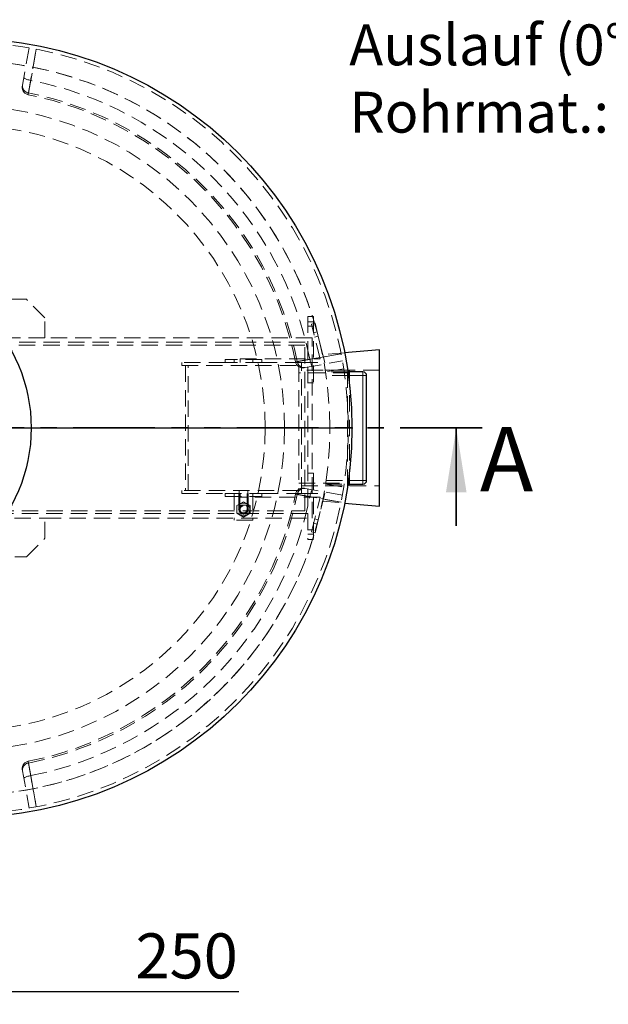
# Model space of a CAD drawing. Units: millimetres. Extents: x 0 to 420, y 0 to 297.
# Drawn here: x 129 to 175, y 70 to 147 of the extents above; entities that cross this region are included whole.
import ezdxf

# ---------------------------------------------------------------- set-up
doc = ezdxf.new("R2010")
doc.units = ezdxf.units.MM
doc.linetypes.add('HIDDEN', pattern=[1.905, 1.27, -0.635])
doc.linetypes.add('PHANTOM', pattern=[12.7, 6.35, -1.27, 1.27, -1.27, 1.27, -1.27])
doc.layers.add('TEXT', color=7, linetype='Continuous')
doc.styles.add('SLDTEXTSTYLE0', font='TXT', dxfattribs={"width": 0.605})
doc.styles.add('SLDTEXTSTYLE5', font='TXT', dxfattribs={"width": 0.5735})
doc.dimstyles.new('SLDDIMSTYLE0', dxfattribs={"dimtxt": 3.5, "dimasz": 3.5, "dimexe": 0, "dimexo": 0.0625, "dimgap": 0.875, "dimtad": 1, "dimdec": 0, "dimlfac": 35, "dimrnd": 1e-09, "dimzin": 12, "dimdsep": 46, "dimtxsty": 'SLDTEXTSTYLE0', "dimsah": 1, "dimcen": 0.09, "dimadec": 0, "dimazin": 3, "dimtfac": 1, "dimtdec": 3, "dimtmove": 0, "dimatfit": 0, "dimfxl": 1, "dimfrac": 2, "dimtolj": 1, "dimtzin": 12, "dimarcsym": 0})

# ---------------------------------------------------------------- blocks, each defined once
blk = doc.blocks.new('_D')
at = {"layer": 'TEXT', "color": 7}
for p, q in [((117.417, 102.582), (117.417, 70.483)), ((124.56, 84.811), (124.56, 70.483)), ((117.417, 71.483), (110.686, 71.483)), ((117.417, 71.483), (124.56, 71.483)), ((124.56, 71.483), (146.052, 71.483))]:
    blk.add_line(p, q, dxfattribs=at)
for points in [[(117.417, 71.483), (113.917, 72.021), (113.917, 70.944)], [(124.56, 71.483), (128.06, 70.944), (128.06, 72.021)]]:
    blk.add_solid(points, dxfattribs=at)
at = {"layer": 'TEXT', "color": 7, "insert": (138.031, 75.994), "char_height": 3.5, "attachment_point": 1, "style": 'SLDTEXTSTYLE0'}
blk.add_mtext('250', dxfattribs=at)
blk = doc.blocks.new('SW_NOTE_0_7')
at = {"layer": 'TEXT', "color": 0, "char_height": 3.175, "attachment_point": 1}
for s, insert, style in [('Auslauf (0°):  DN300 - Ø315', (0, 4.093), 'SLDTEXTSTYLE0'), ('Rohrmat.:      PE-HD', (0, -1.141), 'SLDTEXTSTYLE5')]:
    blk.add_mtext(s, dxfattribs=dict(at, insert=insert, style=style))
blk = doc.blocks.new('SW_CENTERMARKSYMBOL_0')
at = {"layer": 'TEXT', "color": 0}
for p, q in [((0, 0.143), (0, 30.357)), ((-0.143, 0), (-30.357, 0)), ((0, 0), (-0.071, 0)), ((0, 0), (0, 0.071)), ((0, 0), (0, -0.071)), ((0, 0), (0.071, 0)), ((0.143, 0), (30.357, 0)), ((0, -0.143), (0, -30.357))]:
    blk.add_line(p, q, dxfattribs=at)
blk = doc.blocks.new('SW_CENTERMARKSYMBOL_1')
at = {"layer": 'TEXT', "color": 0}
for p, q in [((0, 0.143), (0, 12.586)), ((-0.143, 0), (-12.586, 0)), ((0, 0), (-0.071, 0)), ((0, 0), (0, 0.071)), ((0, 0), (0, -0.071)), ((0, 0), (0.071, 0)), ((0.143, 0), (12.586, 0)), ((0, -0.143), (0, -12.586))]:
    blk.add_line(p, q, dxfattribs=at)

msp = doc.modelspace()

# ---------------------------------------------------------------- linework, layer by layer
at = {"color": 7, "linetype": 'HIDDEN', "lineweight": 18}
for p, q in [((129.76916, 144.81203), (129.25733, 141.90934)), ((129.56637, 125.26779), (122.94969, 125.26779)), ((130.99495, 123.83922), (129.56637, 125.26779)), ((130.99495, 122.26779), (130.99495, 123.83922)), ((151.42352, 123.92494), (151.85209, 123.92494)), ((151.42352, 123.92494), (151.42352, 121.92494)), ((151.85209, 123.52494), (151.42352, 123.52494)), ((151.70025, 123.33389), (151.97748, 123.40301)), ((152.37211, 120.63922), (151.70025, 123.33389)), ((151.85209, 123.92494), (151.85209, 118.78208)), ((151.97748, 123.40301), (152.7378, 120.35351)), ((151.42352, 123.18208), (151.85209, 123.18208)), ((152.14337, 122.73766), (151.86614, 122.66854)), ((130.99495, 122.26779), (115.30923, 122.26779)), ((115.65209, 121.92494), (151.42352, 121.92494)), ((151.19495, 121.69636), (115.88066, 121.69636)), ((151.76637, 122.26779), (130.99495, 122.26779)), ((151.19495, 108.83922), (151.19495, 121.69636)), ((151.42352, 121.92494), (151.42352, 108.61065)), ((151.76637, 108.26779), (151.76637, 122.26779)), ((151.94908, 122.33587), (152.22631, 122.40499)), ((154.27689, 121.10847), (152.55794, 120.96217)), ((141.62352, 120.35351), (141.62352, 120.12494)), ((144.99495, 120.35351), (141.62352, 120.35351)), ((147.85209, 120.58208), (144.99495, 120.58208)), ((144.99495, 120.35351), (144.99495, 120.58208)), ((147.85209, 120.35351), (144.99495, 120.35351)), ((145.70923, 120.58208), (145.70923, 120.35351)), ((146.16637, 120.63922), (152.37211, 120.63922)), ((146.16637, 120.35351), (146.16637, 120.63922)), ((147.1378, 120.35351), (147.1378, 120.58208)), ((147.85209, 120.58208), (147.85209, 120.35351)), ((150.9378, 120.35351), (147.85209, 120.35351)), ((150.9378, 110.18208), (150.9378, 120.35351)), ((150.9378, 120.35351), (152.7378, 120.35351)), ((151.20126, 119.96542), (154.10394, 120.47724)), ((141.62352, 120.12494), (150.70923, 120.12494)), ((141.90923, 120.12494), (141.90923, 110.41065)), ((142.1378, 110.41065), (142.1378, 120.12494)), ((150.70923, 120.12494), (150.70923, 110.41065)), ((154.65209, 119.54779), (150.70923, 119.54779)), ((154.50923, 119.76779), (150.9378, 119.76779)), ((156.98828, 119.76779), (152.77454, 119.76779)), ((154.20624, 119.85943), (152.7945, 119.64078)), ((154.53036, 119.62494), (152.79695, 119.62494)), ((152.79695, 119.62494), (152.81758, 119.48909)), ((154.50923, 110.76779), (154.50923, 119.76779)), ((154.65209, 119.71065), (154.50923, 119.76779)), ((154.65209, 110.82494), (154.65209, 119.71065)), ((151.85209, 118.78208), (151.42352, 118.78208)), ((154.57051, 119.33922), (152.83956, 119.33922)), ((153.13114, 115.2678), (154.55971, 115.2678)), ((153.13114, 115.26779), (154.55971, 115.26779)), ((151.42352, 111.75351), (151.85209, 111.75351)), ((151.85209, 111.75351), (151.85209, 106.61065)), ((150.70923, 110.98779), (154.65209, 110.98779)), ((152.80542, 110.96585), (152.79695, 110.91065)), ((152.83956, 111.19636), (154.57051, 111.19636)), ((141.62352, 110.41065), (141.62352, 110.18208)), ((150.70923, 110.41065), (141.62352, 110.41065)), ((141.62352, 110.18208), (144.99495, 110.18208)), ((144.99495, 109.95351), (144.99495, 110.18208)), ((144.99495, 110.18208), (147.85209, 110.18208)), ((145.70923, 110.18208), (145.70923, 108.11065)), ((145.70923, 110.18208), (145.70923, 109.95351)), ((146.06637, 110.18208), (146.06637, 108.93922)), ((146.08066, 110.41065), (146.08066, 110.18208)), ((146.13209, 110.18208), (146.13209, 108.93922)), ((146.16637, 110.18208), (146.16637, 109.89636)), ((146.71495, 108.93922), (146.71495, 110.18208)), ((146.76637, 110.18208), (146.76637, 110.41065)), ((146.78066, 108.93922), (146.78066, 110.18208)), ((147.1378, 110.18208), (147.1378, 108.11065)), ((147.1378, 109.95351), (147.1378, 110.18208)), ((147.85209, 110.18208), (147.85209, 109.95351)), ((147.85209, 110.18208), (150.9378, 110.18208)), ((150.9378, 110.76779), (154.50923, 110.76779)), ((150.9378, 110.18208), (152.7378, 110.18208)), ((154.10394, 110.05835), (151.20126, 110.57017)), ((152.7378, 110.18208), (151.97748, 107.13258)), ((152.77514, 110.76779), (156.98828, 110.76779)), ((152.7945, 110.89481), (154.20624, 110.67616)), ((152.79695, 110.91065), (154.53036, 110.91065)), ((154.50923, 110.76779), (154.65209, 110.82494)), ((144.99495, 109.95351), (147.85209, 109.95351)), ((146.42352, 109.53802), (145.90495, 109.23862)), ((152.37211, 109.89636), (146.16637, 109.89636)), ((146.94209, 109.23862), (146.42352, 109.53802)), ((151.70025, 107.2017), (152.37211, 109.89636)), ((152.55794, 109.57342), (154.27689, 109.42712)), ((115.88066, 108.83922), (151.19495, 108.83922)), ((145.90495, 109.23862), (145.90495, 108.63982)), ((146.22709, 109.27945), (146.03066, 108.93922)), ((146.03066, 108.93922), (146.22709, 108.599)), ((146.61995, 109.27945), (146.22709, 109.27945)), ((146.81637, 108.93922), (146.61995, 109.27945)), ((146.61995, 108.599), (146.81637, 108.93922)), ((146.94209, 108.63982), (146.94209, 109.23862)), ((115.30923, 108.26779), (130.99495, 108.26779)), ((151.42352, 108.61065), (115.65209, 108.61065)), ((130.99495, 108.26779), (151.76637, 108.26779)), ((130.99495, 106.69636), (130.99495, 108.26779)), ((147.1378, 108.11065), (145.70923, 108.11065)), ((145.90495, 108.63982), (146.42352, 108.34043)), ((146.22709, 108.599), (146.61995, 108.599)), ((146.42352, 108.34043), (146.94209, 108.63982)), ((151.42352, 108.61065), (151.42352, 106.61065)), ((152.22631, 108.1306), (151.94908, 108.19972)), ((151.85209, 107.35351), (151.42352, 107.35351)), ((151.97748, 107.13258), (151.70025, 107.2017)), ((151.86614, 107.86704), (152.14337, 107.79792)), ((129.56637, 105.26779), (130.99495, 106.69636)), ((151.42352, 107.01065), (151.85209, 107.01065)), ((151.85209, 106.61065), (151.42352, 106.61065)), ((122.94969, 105.26779), (129.56637, 105.26779)), ((129.25733, 88.62624), (129.76916, 85.72356))]:
    msp.add_line(p, q, dxfattribs=at)
at = {"color": 7, "linetype": 'Continuous', "lineweight": 25}
for p, q in [((156.98828, 121.33922), (154.27689, 121.10847)), ((156.98828, 109.19636), (156.98828, 121.33922)), ((155.70257, 119.62494), (154.53036, 119.62494)), ((155.98828, 111.19636), (155.98828, 119.33922)), ((154.53036, 110.91065), (155.70257, 110.91065)), ((154.27689, 109.42712), (156.98828, 109.19636))]:
    msp.add_line(p, q, dxfattribs=at)
at = {"color": 8, "linetype": 'Continuous', "lineweight": 18}
for p, q in [((155.70257, 119.33922), (155.70257, 119.62494)), ((155.70257, 119.33922), (154.57051, 119.33922)), ((155.70257, 119.33922), (155.98828, 119.33922)), ((155.70257, 111.19636), (155.70257, 119.33922)), ((154.57051, 111.19636), (155.70257, 111.19636)), ((155.70257, 111.19636), (155.70257, 110.91065)), ((155.70257, 111.19636), (155.98828, 111.19636))]:
    msp.add_line(p, q, dxfattribs=at)
at = {"color": 7, "linetype": 'PHANTOM', "lineweight": 35}
msp.add_line((164.94828, 115.26779), (84.17114, 115.26779), dxfattribs=at)
at = {"color": 7, "linetype": 'Continuous', "lineweight": 35}
msp.add_line((162.94828, 107.66779), (162.94828, 115.26779), dxfattribs=at)
at = {"color": 7, "linetype": 'HIDDEN', "lineweight": 18, "flags": 128}
for points in [[(129.7194, 141.3021), (129.80347, 141.77781), (130.1397, 143.68061), (130.32144, 144.7093)], [(130.32875, 144.70787), (130.13454, 143.60698), (129.90101, 142.28322)], [(129.36131, 142.499), (129.36408, 142.48139), (129.37818, 142.46213), (129.40334, 142.44161), (129.43904, 142.42024), (129.48456, 142.39846), (129.53898, 142.3767), (129.6012, 142.35541), (129.66995, 142.33502), (129.74384, 142.31594), (129.82139, 142.29856), (129.90101, 142.28322)], [(129.25733, 141.90934), (129.25028, 141.83665), (129.25455, 141.76344), (129.27005, 141.69115), (129.29647, 141.62123), (129.3333, 141.55505), (129.3798, 141.49395), (129.43504, 141.43912), (129.49793, 141.39167), (129.56722, 141.35252), (129.64154, 141.32247), (129.7194, 141.3021)], [(154.00122, 121.02952), (153.52553, 120.94549), (151.62273, 120.60928), (150.59402, 120.42748)], [(151.57514, 120.60909), (152.67603, 120.80331), (153.99979, 121.03683)], [(151.20126, 119.96542), (151.12857, 119.95836), (151.05536, 119.96263), (150.98307, 119.97813), (150.91314, 120.00455), (150.84697, 120.04138), (150.78587, 120.08788), (150.73104, 120.14312), (150.68359, 120.20601), (150.64444, 120.27531), (150.61439, 120.34962), (150.59402, 120.42748)], [(151.79092, 120.06939), (151.77331, 120.07216), (151.75405, 120.08627), (151.73353, 120.11142), (151.71216, 120.14712), (151.69038, 120.19265), (151.66862, 120.24706), (151.64733, 120.30928), (151.62694, 120.37803), (151.60786, 120.45193), (151.59048, 120.52947), (151.57514, 120.60909)], [(151.20126, 110.57017), (151.12857, 110.57722), (151.05536, 110.57296), (150.98307, 110.55746), (150.91314, 110.53103), (150.84697, 110.4942), (150.78587, 110.44771), (150.73104, 110.39246), (150.68359, 110.32957), (150.64444, 110.26028), (150.61439, 110.18596), (150.59402, 110.1081)], [(151.79092, 110.4662), (151.77331, 110.46343), (151.75405, 110.44932), (151.73353, 110.42416), (151.71216, 110.38846), (151.69038, 110.34294), (151.66862, 110.28852), (151.64733, 110.22631), (151.62694, 110.15756), (151.60786, 110.08366), (151.59048, 110.00612), (151.57514, 109.92649)], [(150.59402, 110.1081), (151.06973, 110.02403), (152.97253, 109.6878), (154.00122, 109.50606)], [(153.99979, 109.49876), (152.8989, 109.69296), (151.57514, 109.92649)], [(129.25733, 88.62624), (129.25028, 88.69893), (129.25455, 88.77215), (129.27005, 88.84444), (129.29647, 88.91436), (129.3333, 88.98053), (129.3798, 89.04164), (129.43504, 89.09646), (129.49793, 89.14392), (129.56722, 89.18306), (129.64154, 89.21311), (129.7194, 89.23348)], [(130.32144, 85.82628), (130.2374, 86.30198), (129.9012, 88.20477), (129.7194, 89.23348)], [(129.36131, 88.03658), (129.36408, 88.05419), (129.37818, 88.07345), (129.40334, 88.09397), (129.43904, 88.11534), (129.48456, 88.13713), (129.53898, 88.15888), (129.6012, 88.18017), (129.66995, 88.20056), (129.74384, 88.21965), (129.82139, 88.23703), (129.90101, 88.25236)], [(129.90101, 88.25236), (130.09523, 87.15147), (130.32875, 85.82771)]]:
    msp.add_lwpolyline(points, dxfattribs=at)
at = {"color": 7, "linetype": 'Continuous', "lineweight": 25}
for centre, radius in [((124.55971, 115.26779), 30.28571), ((117.41685, 115.26779), 12.51429)]:
    msp.add_circle(centre, radius, dxfattribs=at)
at = {"color": 7, "linetype": 'HIDDEN', "lineweight": 18}
for centre, radius in [((124.55971, 115.26779), 25.04841), ((124.55971, 115.26779), 23.54286), ((146.42352, 108.93922), 0.49086), ((146.42352, 108.93922), 0.35714), ((146.42352, 108.93922), 0.31429), ((146.42352, 108.93922), 0.29143), ((146.42352, 108.93922), 0.275)]:
    msp.add_circle(centre, radius, dxfattribs=at)
for centre, radius, start, end in [((124.55971, 115.26779), 30, 0.0000057, 0), ((124.55971, 115.26779), 28.57143, 0.0000057, 0), ((124.55971, 115.26779), 28.57143, 11.4962164, 168.5037836), ((129.80613, 141.73101), 0.57143, 169.9998512, 258.7694759), ((124.55971, 115.26779), 27.53839, 11.183879, 78.816121), ((124.55971, 115.26779), 26.40684, 11.2134497, 78.7863845), ((124.55971, 115.26779), 26.54068, 11.2100742, 78.7899258), ((151.02293, 120.51422), 0.57143, 191.2565267, 280.0058942), ((151.02293, 110.02137), 0.57143, 79.9998512, 168.7694759), ((124.55971, 115.26779), 28.57143, 191.4962164, 348.5037836), ((124.55971, 115.26779), 26.40684, 281.2137414, 348.7863048), ((124.55971, 115.26779), 26.54068, 281.2100742, 348.7899258), ((124.55971, 115.26779), 27.53839, 281.183879, 348.816121), ((129.80613, 88.80458), 0.57143, 101.2565267, 190.0058942)]:
    msp.add_arc(centre, radius, start, end, dxfattribs=at)
at = {"color": 7, "linetype": 'Continuous', "lineweight": 25}
for centre, start, end in [((155.70257, 119.33922), 0, 90), ((155.70257, 111.19636), 270, 0)]:
    msp.add_arc(centre, 0.28571, start, end, dxfattribs=at)
at = {"color": 7, "linetype": 'HIDDEN', "lineweight": 18}
for points, knots in [([(129.25733, 141.90934), (129.25497, 141.89592), (129.25289, 141.88415), (129.24933, 141.86396), (129.24787, 141.85565), (129.24438, 141.83589), (129.24326, 141.82955), (129.2434, 141.83029)], [0, 0, 0, 0, 0.25, 0.25, 0.5, 0.5, 1, 1, 1, 1]), ([(129.90101, 142.28322), (129.89141, 142.23129), (129.88201, 142.18049), (129.86362, 142.08104), (129.85462, 142.0324), (129.83702, 141.93727), (129.82842, 141.89079), (129.81163, 141.80008), (129.8036, 141.7567), (129.78825, 141.67381), (129.78093, 141.63428), (129.767, 141.55907), (129.76039, 141.52339), (129.74791, 141.45601), (129.74216, 141.42494), (129.7316, 141.36792), (129.72678, 141.34196), (129.71811, 141.29512), (129.71424, 141.27424), (129.70748, 141.23777), (129.70465, 141.22251), (129.70007, 141.19777), (129.69831, 141.18829), (129.69586, 141.17508), (129.69517, 141.17136), (129.6949, 141.16989), (129.69532, 141.17216), (129.69723, 141.1825), (129.69873, 141.19056), (129.70279, 141.21247), (129.70536, 141.22632), (129.7116, 141.26001), (129.71524, 141.27967), (129.7194, 141.3021)], [0, 0, 0, 0, 0.0625, 0.0625, 0.125, 0.125, 0.1875, 0.1875, 0.25, 0.25, 0.3125, 0.3125, 0.375, 0.375, 0.4375, 0.4375, 0.5, 0.5, 0.5625, 0.5625, 0.625, 0.625, 0.6875, 0.6875, 0.75, 0.75, 0.8125, 0.8125, 0.875, 0.875, 0.9375, 0.9375, 1, 1, 1, 1]), ([(150.59402, 120.42748), (150.57159, 120.42333), (150.55208, 120.41971), (150.51873, 120.41353), (150.50488, 120.41096), (150.48282, 120.40687), (150.47462, 120.40535), (150.46408, 120.4034), (150.46184, 120.40299), (150.46321, 120.40324), (150.46682, 120.40391), (150.47989, 120.40633), (150.48934, 120.40808), (150.51431, 120.41271), (150.5296, 120.41554), (150.56555, 120.42221), (150.58622, 120.42604), (150.63293, 120.43469), (150.65897, 120.43952), (150.71664, 120.4502), (150.74774, 120.45596), (150.81423, 120.46828), (150.84962, 120.47483), (150.92473, 120.48874), (150.96443, 120.49609), (151.04832, 120.51162), (151.09174, 120.51966), (151.18128, 120.53623), (151.22743, 120.54477), (151.32248, 120.56236), (151.37139, 120.57141), (151.47205, 120.59003), (151.52321, 120.59949), (151.57514, 120.60909)], [0, 0, 0, 0, 0.0625, 0.0625, 0.125, 0.125, 0.1875, 0.1875, 0.25, 0.25, 0.3125, 0.3125, 0.375, 0.375, 0.4375, 0.4375, 0.5, 0.5, 0.5625, 0.5625, 0.625, 0.625, 0.6875, 0.6875, 0.75, 0.75, 0.8125, 0.8125, 0.875, 0.875, 0.9375, 0.9375, 1, 1, 1, 1]), ([(151.12512, 119.95199), (151.1248, 119.95194), (151.12394, 119.95178), (151.14814, 119.95605), (151.18355, 119.96229), (151.20126, 119.96542)], [0, 0, 0, 0, 0.22553399, 0.61276689, 1, 1, 1, 1]), ([(151.20126, 110.57017), (151.18784, 110.57254), (151.17607, 110.57461), (151.15588, 110.57817), (151.14757, 110.57964), (151.12781, 110.58312), (151.12147, 110.58424), (151.12221, 110.58411)], [0, 0, 0, 0, 0.25, 0.25, 0.5, 0.5, 1, 1, 1, 1]), ([(151.57514, 109.92649), (151.52321, 109.9361), (151.47241, 109.94549), (151.37296, 109.96389), (151.32431, 109.97289), (151.22919, 109.99049), (151.18271, 109.99909), (151.092, 110.01588), (151.04862, 110.02391), (150.96572, 110.03925), (150.9262, 110.04657), (150.85099, 110.0605), (150.81531, 110.06711), (150.74793, 110.07959), (150.71686, 110.08534), (150.65984, 110.09591), (150.63387, 110.10072), (150.58703, 110.1094), (150.56616, 110.11327), (150.52969, 110.12003), (150.51443, 110.12285), (150.48969, 110.12744), (150.48021, 110.1292), (150.467, 110.13164), (150.46328, 110.13233), (150.46181, 110.13261), (150.46408, 110.13218), (150.47442, 110.13027), (150.48248, 110.12877), (150.50439, 110.12471), (150.51823, 110.12215), (150.55193, 110.1159), (150.57159, 110.11226), (150.59402, 110.1081)], [0, 0, 0, 0, 0.0625, 0.0625, 0.125, 0.125, 0.1875, 0.1875, 0.25, 0.25, 0.3125, 0.3125, 0.375, 0.375, 0.4375, 0.4375, 0.5, 0.5, 0.5625, 0.5625, 0.625, 0.625, 0.6875, 0.6875, 0.75, 0.75, 0.8125, 0.8125, 0.875, 0.875, 0.9375, 0.9375, 1, 1, 1, 1]), ([(129.7194, 89.23348), (129.71524, 89.25592), (129.71163, 89.27542), (129.70545, 89.30877), (129.70288, 89.32263), (129.69879, 89.34468), (129.69727, 89.35289), (129.69532, 89.36343), (129.6949, 89.36566), (129.69516, 89.36429), (129.69583, 89.36068), (129.69825, 89.34762), (129.7, 89.33816), (129.70463, 89.31319), (129.70746, 89.2979), (129.71412, 89.26195), (129.71795, 89.24129), (129.72661, 89.19458), (129.73143, 89.16853), (129.74212, 89.11086), (129.74788, 89.07976), (129.76019, 89.01328), (129.76675, 88.97788), (129.78066, 88.90278), (129.78801, 88.86307), (129.80354, 88.77919), (129.81158, 88.73577), (129.82815, 88.64622), (129.83669, 88.60007), (129.85428, 88.50502), (129.86333, 88.45612), (129.88195, 88.35546), (129.89141, 88.30429), (129.90101, 88.25236)], [0, 0, 0, 0, 0.0625, 0.0625, 0.125, 0.125, 0.1875, 0.1875, 0.25, 0.25, 0.3125, 0.3125, 0.375, 0.375, 0.4375, 0.4375, 0.5, 0.5, 0.5625, 0.5625, 0.625, 0.625, 0.6875, 0.6875, 0.75, 0.75, 0.8125, 0.8125, 0.875, 0.875, 0.9375, 0.9375, 1, 1, 1, 1]), ([(129.24392, 88.70233), (129.24386, 88.70267), (129.2437, 88.70357), (129.24792, 88.67966), (129.25417, 88.64422), (129.25733, 88.62624)], [0, 0, 0, 0, 0.22552155, 0.60722613, 1, 1, 1, 1])]:
    msp.add_open_spline(points, degree=3, knots=knots, dxfattribs=at)
at = {"color": 7, "linetype": 'Continuous', "lineweight": 35}
msp.add_solid([(162.94828, 115.26779), (162.14828, 110.26779), (163.74828, 110.26779)], dxfattribs=at)

# ---------------------------------------------------------------- block references
at = {"layer": 'TEXT'}
for name, p in [('SW_NOTE_0_7', (154.63938, 142.53585)), ('SW_CENTERMARKSYMBOL_0', (124.55971, 115.26779))]:
    msp.add_blockref(name, p, dxfattribs=at)
at = {"layer": 'TEXT', "color": 7}
msp.add_blockref('SW_CENTERMARKSYMBOL_1', (117.41685, 115.26779), dxfattribs=at)

# ---------------------------------------------------------------- texts
at = {"color": 7, "linetype": 'Continuous', "insert": (164.78039, 115.33918), "char_height": 5, "attachment_point": 1, "style": 'SLDTEXTSTYLE0'}
msp.add_mtext('A', dxfattribs=at)

# ---------------------------------------------------------------- dimensions: what is measured, and where the dimension line sits
at = {"layer": 'TEXT', "color": 7}
dim = msp.add_linear_dim(base=(124.55971, 71.48251), p1=(117.41685, 102.68208), p2=(124.55971, 84.91065), dimstyle='SLDDIMSTYLE0', dxfattribs=at)
dim.commit()
dim.dimension.update_dxf_attribs({"geometry": '_D', "text_midpoint": (142.04133, 71.48251), "dimtype": 160})

doc.saveas('drawing.dxf')
